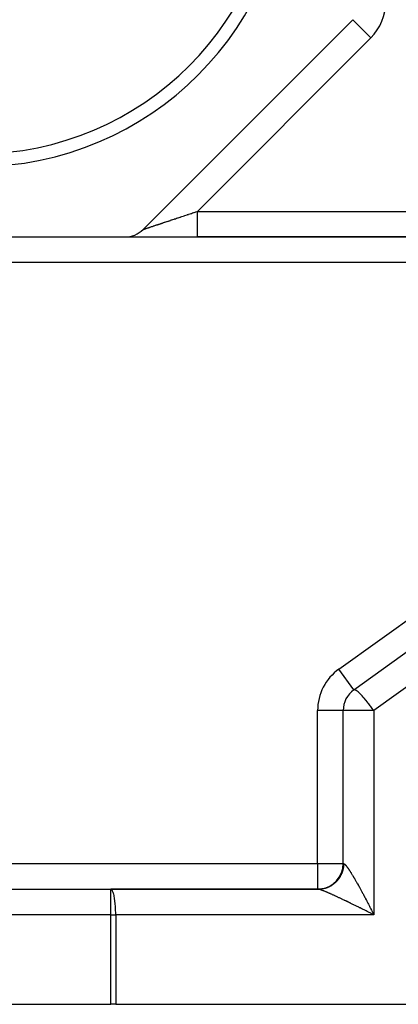
# Model space of a CAD drawing. Extents: x 24 to 982, y -524 to 283.
# Drawn here: x 182 to 211, y -200 to -124 of the extents above; entities that cross this region are included whole.
import ezdxf

# ---------------------------------------------------------------- set-up
doc = ezdxf.new("R2010")
doc.units = 0
doc.linetypes.add('DASHED', pattern=[11.05, 8.7, -2.35])
doc.layers.get('0').update_dxf_attribs({"linetype": 'CONTINUOUS'})
doc.layers.add('NEVIDI', color=4, linetype='DASHED')

msp = doc.modelspace()

# ---------------------------------------------------------------- linework, layer by layer
at = {"color": 2}
for p, q in [((191.342537, -139.914213), (207.744557, -123.512193)), ((166.732364, -140.499999), (189.928323, -140.499999)), ((189.928323, -140.499999), (190.257756, -140.499999)), ((189.949354, -140.499999), (195.585178, -140.499999)), ((191.435238, -140.499999), (191.547461, -140.499999)), ((192.183109, -140.499999), (192.197958, -140.499999)), ((192.299408, -140.499999), (192.314543, -140.499999)), ((192.417792, -140.499999), (192.433182, -140.499999)), ((195.557521, -140.499999), (195.585178, -140.499999)), ((195.585178, -140.499999), (213.926187, -140.499999)), ((213.926187, -140.499999), (195.585178, -140.499999)), ((207.835953, -175.911885), (212.308857, -172.710426)), ((207.835953, -175.911885), (207.834789, -175.910259)), ((207, -177.538228), (206.998001, -177.538228)), ((207, -189.499999), (207, -177.538228)), ((207, -189.499999), (207, -177.538228)), ((149.828427, -191.499999), (188.801961, -191.499999)), ((149.828427, -191.499999), (188.801961, -191.499999)), ((188.801961, -191.499999), (205.077677, -191.499999)), ((205, -191.499999), (188.801961, -191.499999)), ((205, -191.499999), (205.077677, -191.499999)), ((205.077987, -191.5), (205.077677, -191.499999)), ((205.082933, -191.50016), (205.077987, -191.5)), ((205.082933, -191.50016), (205.134029, -191.499469)), ((149.828427, -200.499999), (188.801961, -200.499999)), ((189.194193, -200.499999), (188.801961, -200.499999)), ((189.194193, -200.499999), (212.392232, -200.499999))]:
    msp.add_line(p, q, dxfattribs=at)
for centre, radius, start, end in [((178.330344, -110.499999), 24.5, 180, 360), ((178.330344, -110.499999), 23.5, 180, 360), ((189.928323, -138.499999), 2, 270, 315), ((209, -177.538228), 2, 125.592999, 180), ((205, -189.499999), 2, 275.386819, 360), ((205, -189.499999), 2, 270, 275.229226)]:
    msp.add_arc(centre, radius, start, end, dxfattribs=at)
at = {"layer": 'NEVIDI', "color": 7, "linetype": 'CONTINUOUS'}
for p, q in [((207.744711, -123.512347), (209.158771, -124.926406)), ((209.158771, -124.926406), (195.585178, -138.499999)), ((195.345957, -138.579855), (195.428152, -138.552427)), ((195.428152, -138.552427), (195.442105, -138.54777)), ((195.442105, -138.54777), (195.536273, -138.516332)), ((195.536273, -138.516332), (195.550379, -138.511621)), ((195.550379, -138.511621), (195.585178, -138.499999)), ((195.585178, -138.499999), (213.926187, -138.499999)), ((195.585178, -138.612712), (195.585178, -138.499999)), ((193.033656, -139.350507), (193.109482, -139.325225)), ((193.109482, -139.325225), (193.120825, -139.321443)), ((193.120825, -139.321443), (193.198184, -139.295648)), ((193.198184, -139.295648), (193.20967, -139.291818)), ((193.20967, -139.291818), (193.288309, -139.265595)), ((193.288309, -139.265595), (193.299986, -139.261701)), ((193.299986, -139.261701), (193.32729, -139.252597)), ((193.32729, -139.252597), (193.380016, -139.235015)), ((193.380016, -139.235015), (193.391895, -139.231054)), ((193.391895, -139.231054), (193.473026, -139.204002)), ((193.473026, -139.204002), (193.485215, -139.199939)), ((193.485215, -139.199939), (193.567508, -139.172502)), ((193.567508, -139.172502), (193.579736, -139.168425)), ((193.579736, -139.168425), (193.663225, -139.140594)), ((193.663225, -139.140594), (193.675624, -139.136461)), ((193.675624, -139.136461), (193.760233, -139.108259)), ((193.760233, -139.108259), (193.7728, -139.104071)), ((193.7728, -139.104071), (193.797394, -139.095874)), ((193.797394, -139.095874), (193.858344, -139.075562)), ((193.858344, -139.075562), (193.871221, -139.071271)), ((193.871221, -139.071271), (193.957734, -139.042443)), ((193.957734, -139.042443), (193.970569, -139.038166)), ((193.970569, -139.038166), (194.058045, -139.00902)), ((194.058045, -139.00902), (194.071025, -139.004696)), ((194.071025, -139.004696), (194.15927, -138.975298)), ((194.15927, -138.975298), (194.172487, -138.970895)), ((194.172487, -138.970895), (194.261626, -138.941201)), ((194.261626, -138.941201), (194.274836, -138.9368)), ((194.274836, -138.9368), (194.295644, -138.929869)), ((194.295644, -138.929869), (194.36469, -138.90687)), ((194.36469, -138.90687), (194.37799, -138.90244)), ((194.37799, -138.90244), (194.468426, -138.872316)), ((194.468426, -138.872316), (194.482027, -138.867786)), ((194.482027, -138.867786), (194.573078, -138.837457)), ((194.573078, -138.837457), (194.586779, -138.832893)), ((194.586779, -138.832893), (194.678467, -138.802351)), ((194.678467, -138.802351), (194.692036, -138.79783)), ((194.692036, -138.79783), (194.78429, -138.767096)), ((194.78429, -138.767096), (194.797935, -138.76255)), ((194.797935, -138.76255), (194.814784, -138.756937)), ((194.814784, -138.756937), (194.890767, -138.731619)), ((194.890767, -138.731619), (194.904469, -138.727053)), ((194.904469, -138.727053), (194.997472, -138.696059)), ((194.997472, -138.696059), (195.011385, -138.691422)), ((195.011385, -138.691422), (195.104855, -138.660265)), ((195.104855, -138.660265), (195.118671, -138.655659)), ((195.118671, -138.655659), (195.212431, -138.624395)), ((195.212431, -138.624395), (195.226262, -138.619782)), ((195.226262, -138.619782), (195.320153, -138.588464)), ((195.320153, -138.588464), (195.334049, -138.583828)), ((195.334049, -138.583828), (195.345957, -138.579855)), ((195.585178, -138.646986), (195.585178, -138.612712)), ((195.585178, -138.732461), (195.585178, -138.646986)), ((195.585178, -138.863143), (195.585178, -138.732461)), ((195.585178, -138.911489), (195.585178, -138.863143)), ((195.585178, -138.995333), (195.585178, -138.911489)), ((195.585178, -139.107848), (195.585178, -138.995333)), ((195.585178, -139.169012), (195.585178, -139.107848)), ((195.585178, -139.249287), (195.585178, -139.169012)), ((195.585178, -139.342816), (195.585178, -139.249287)), ((195.585178, -139.414086), (195.585178, -139.342816)), ((191.342665, -139.91418), (191.344457, -139.913598)), ((191.344457, -139.913598), (191.344906, -139.91345)), ((191.344906, -139.91345), (191.349119, -139.912049)), ((191.349917, -139.911783), (191.356536, -139.909572)), ((191.356536, -139.909572), (191.357688, -139.909187)), ((191.357688, -139.909187), (191.366709, -139.906172)), ((191.366709, -139.906172), (191.368211, -139.90567)), ((191.368211, -139.90567), (191.376272, -139.902976)), ((191.376272, -139.902976), (191.379603, -139.901863)), ((191.379603, -139.901863), (191.381489, -139.901233)), ((191.381489, -139.901233), (191.39525, -139.896638)), ((191.39525, -139.896638), (191.397489, -139.895891)), ((191.397489, -139.895891), (191.413607, -139.890512)), ((191.413607, -139.890512), (191.416196, -139.889649)), ((191.416196, -139.889649), (191.434672, -139.883488)), ((191.434672, -139.883488), (191.437583, -139.882517)), ((191.437583, -139.882517), (191.45844, -139.875566)), ((191.45844, -139.875566), (191.461682, -139.874486)), ((191.461682, -139.874486), (191.476935, -139.869404)), ((191.476935, -139.869404), (191.484862, -139.866763)), ((191.484862, -139.866763), (191.488443, -139.86557)), ((191.488443, -139.86557), (191.513949, -139.857073)), ((191.513949, -139.857073), (191.517883, -139.855762)), ((191.517883, -139.855762), (191.545658, -139.846507)), ((191.545658, -139.846507), (191.549988, -139.845064)), ((191.549988, -139.845064), (191.579999, -139.835061)), ((191.579999, -139.835061), (191.584667, -139.833505)), ((191.584667, -139.833505), (191.616971, -139.822736)), ((191.616971, -139.822736), (191.62197, -139.821069)), ((191.62197, -139.821069), (191.643048, -139.814042)), ((191.643048, -139.814042), (191.656541, -139.809544)), ((191.656541, -139.809544), (191.661838, -139.807778)), ((191.661838, -139.807778), (191.698574, -139.795532)), ((191.698574, -139.795532), (191.704254, -139.793639)), ((191.704254, -139.793639), (191.743258, -139.780638)), ((191.743258, -139.780638), (191.749173, -139.778667)), ((191.749173, -139.778667), (191.790363, -139.764937)), ((191.790363, -139.764937), (191.796593, -139.762861)), ((191.796593, -139.762861), (191.839928, -139.748416)), ((191.839928, -139.748416), (191.846502, -139.746224)), ((191.846502, -139.746224), (191.871687, -139.737829)), ((191.871687, -139.737829), (191.891938, -139.731077)), ((191.891938, -139.731077), (191.898806, -139.728788)), ((191.898806, -139.728788), (191.946262, -139.712967)), ((191.946262, -139.712967), (191.953525, -139.710545)), ((191.953525, -139.710545), (192.003129, -139.69401)), ((192.003129, -139.69401), (192.010581, -139.691526)), ((192.010581, -139.691526), (192.062129, -139.674343)), ((192.062129, -139.674343), (192.069997, -139.671721)), ((192.069997, -139.671721), (192.123493, -139.65389)), ((192.123493, -139.65389), (192.131672, -139.651164)), ((192.131672, -139.651164), (192.159499, -139.641889)), ((192.159499, -139.641889), (192.187125, -139.632681)), ((192.187125, -139.632681), (192.195563, -139.629869)), ((192.195563, -139.629869), (192.252973, -139.610734)), ((192.252973, -139.610734), (192.261642, -139.607844)), ((192.261642, -139.607844), (192.320926, -139.588083)), ((192.320926, -139.588083), (192.329941, -139.585078)), ((192.329941, -139.585078), (192.391036, -139.564711)), ((192.391036, -139.564711), (192.400328, -139.561613)), ((192.400328, -139.561613), (192.463214, -139.540649)), ((192.463214, -139.540649), (192.472766, -139.537465)), ((192.472766, -139.537465), (192.501831, -139.527776)), ((192.501831, -139.527776), (192.53755, -139.515869)), ((192.53755, -139.515869), (192.54717, -139.512662)), ((192.54717, -139.512662), (192.613714, -139.490481)), ((192.613714, -139.490481), (192.623632, -139.487175)), ((192.623632, -139.487175), (192.691802, -139.464453)), ((192.691802, -139.464453), (192.701984, -139.461059)), ((192.701984, -139.461059), (192.771826, -139.437781)), ((192.771826, -139.437781), (192.782209, -139.43432)), ((192.782209, -139.43432), (192.853673, -139.410501)), ((192.853673, -139.410501), (192.864306, -139.406957)), ((192.864306, -139.406957), (192.893276, -139.397301)), ((192.893276, -139.397301), (192.937272, -139.382636)), ((192.937272, -139.382636), (192.948156, -139.379008)), ((192.948156, -139.379008), (193.022568, -139.354203)), ((193.022568, -139.354203), (193.033656, -139.350507)), ((195.585178, -139.490096), (195.585178, -139.414086)), ((195.585178, -139.564457), (195.585178, -139.490096)), ((195.585178, -139.643282), (195.585178, -139.564457)), ((195.585178, -139.712985), (195.585178, -139.643282)), ((195.585178, -139.769027), (195.585178, -139.712985)), ((195.585178, -139.851959), (195.585178, -139.769027)), ((195.585178, -139.914213), (195.585178, -139.851959)), ((195.585178, -139.953467), (195.585178, -139.914213)), ((195.585178, -140.036406), (195.585178, -139.953467)), ((195.585178, -140.090182), (195.585178, -140.036406)), ((195.585178, -140.114882), (195.585178, -140.090182)), ((195.585178, -140.193578), (195.585178, -140.114882)), ((195.585178, -140.23774), (195.585178, -140.193578)), ((195.585178, -140.250515), (195.585178, -140.23774)), ((195.585178, -140.320409), (195.585178, -140.250515)), ((195.585178, -140.354328), (195.585178, -140.320409)), ((195.585178, -140.358387), (195.585178, -140.354328)), ((195.585178, -140.414513), (195.585178, -140.358387)), ((195.585178, -140.436624), (195.585178, -140.414513)), ((195.585178, -140.437674), (195.585178, -140.436624)), ((195.585178, -140.474591), (195.585178, -140.437674)), ((195.585178, -140.484107), (195.585178, -140.474591)), ((195.585178, -140.486449), (195.585178, -140.484107)), ((195.585178, -140.499335), (195.585178, -140.486449)), ((195.585178, -140.499999), (195.585178, -140.499335)), ((213.829813, -142.499999), (180.9, -142.499999)), ((206.671906, -174.285541), (213.829813, -169.162305)), ((207.834789, -175.910259), (206.671906, -174.285541)), ((213.956457, -174.271408), (209.392232, -177.538228)), ((207.859266, -175.902368), (207.835953, -175.911885)), ((207.867869, -175.901352), (207.859266, -175.902368)), ((207.888849, -175.902335), (207.867869, -175.901352)), ((207.925207, -175.911781), (207.888849, -175.902335)), ((207.928784, -175.913095), (207.925207, -175.911781)), ((207.969465, -175.931556), (207.928784, -175.913095)), ((208.009195, -175.95441), (207.969465, -175.931556)), ((208.012899, -175.956734), (208.009195, -175.95441)), ((208.02342, -175.96349), (208.012899, -175.956734)), ((208.089491, -176.010478), (208.02342, -175.96349)), ((208.107635, -176.024547), (208.089491, -176.010478)), ((208.171505, -176.077267), (208.107635, -176.024547)), ((208.221725, -176.121693), (208.171505, -176.077267)), ((208.222317, -176.12223), (208.221725, -176.121693)), ((208.27452, -176.170764), (208.222317, -176.12223)), ((208.351089, -176.245621), (208.27452, -176.170764)), ((208.404148, -176.299736), (208.351089, -176.245621)), ((208.412681, -176.308596), (208.404148, -176.299736)), ((208.491767, -176.392629), (208.412681, -176.308596)), ((208.5675, -176.476105), (208.491767, -176.392629)), ((208.601787, -176.514793), (208.5675, -176.476105)), ((208.641702, -176.560499), (208.601787, -176.514793)), ((208.770013, -176.712032), (208.641702, -176.560499)), ((208.790384, -176.736709), (208.770013, -176.712032)), ((208.798113, -176.746115), (208.790384, -176.736709)), ((208.958189, -176.946134), (208.798113, -176.746115)), ((208.977665, -176.971137), (208.958189, -176.946134)), ((209.008949, -177.0116), (208.977665, -176.971137)), ((209.119031, -177.156933), (209.008949, -177.0116)), ((205, -189.499999), (205, -177.538228)), ((206.998001, -177.538228), (205, -177.538228)), ((209.392232, -177.538228), (207, -177.538228)), ((209.161756, -177.214588), (209.119031, -177.156933)), ((209.26996, -177.363808), (209.161756, -177.214588)), ((209.277716, -177.374684), (209.26996, -177.363808)), ((209.34003, -177.462979), (209.277716, -177.374684)), ((209.392232, -177.538228), (209.34003, -177.462979)), ((209.392232, -177.538228), (209.392232, -193.499999)), ((145.9, -189.499999), (205, -189.499999)), ((205, -189.499999), (205, -191.499999)), ((205, -189.499999), (207, -189.499999)), ((206.933132, -190.147728), (206.916628, -190.194964)), ((206.944449, -190.112975), (206.933132, -190.147728)), ((206.958931, -190.065054), (206.944449, -190.112975)), ((206.968585, -190.030487), (206.958931, -190.065054)), ((206.968781, -190.02976), (206.968585, -190.030487)), ((206.981195, -189.981318), (206.968781, -190.02976)), ((206.989519, -189.945696), (206.981195, -189.981318)), ((206.999877, -189.896677), (206.989519, -189.945696)), ((207.006676, -189.86072), (206.999877, -189.896677)), ((207, -189.499999), (207.038839, -189.499999)), ((207.014935, -189.811287), (207.006676, -189.86072)), ((207.020224, -189.774859), (207.014935, -189.811287)), ((207.021184, -189.76771), (207.020224, -189.774859)), ((207.026346, -189.725312), (207.021184, -189.76771)), ((207.030064, -189.688889), (207.026346, -189.725312)), ((207.034095, -189.638913), (207.030064, -189.688889)), ((207.036263, -189.60236), (207.034095, -189.638913)), ((207.038167, -189.552253), (207.036263, -189.60236)), ((207.038779, -189.515545), (207.038167, -189.552253)), ((207.038838, -189.499999), (207.038779, -189.515545)), ((207.038839, -189.499999), (207.043966, -189.500287)), ((207.043966, -189.500287), (207.04909, -189.501158)), ((207.04909, -189.501158), (207.057337, -189.503564)), ((207.057337, -189.503564), (207.063171, -189.505889)), ((207.063171, -189.505889), (207.068569, -189.508432)), ((207.068569, -189.508432), (207.07245, -189.510465)), ((207.07245, -189.510465), (207.078967, -189.514228)), ((207.078967, -189.514228), (207.08929, -189.520967)), ((207.08929, -189.520967), (207.096501, -189.526165)), ((207.096501, -189.526165), (207.107875, -189.535069)), ((207.107875, -189.535069), (207.115727, -189.541659)), ((207.115727, -189.541659), (207.128132, -189.552708)), ((207.128132, -189.552708), (207.136647, -189.560697)), ((207.136647, -189.560697), (207.150088, -189.573898)), ((207.150088, -189.573898), (207.153112, -189.576959)), ((207.153112, -189.576959), (207.159292, -189.583312)), ((207.159292, -189.583312), (207.173683, -189.598578)), ((207.173683, -189.598578), (207.183536, -189.609378)), ((207.183536, -189.609378), (207.198925, -189.626756)), ((207.198925, -189.626756), (207.209452, -189.638972)), ((207.209452, -189.638972), (207.22577, -189.658388)), ((207.22577, -189.658388), (207.236928, -189.671974)), ((207.236928, -189.671974), (207.254246, -189.693518)), ((207.254246, -189.693518), (207.266014, -189.708453)), ((207.266014, -189.708453), (207.26945, -189.712855)), ((207.26945, -189.712855), (207.284279, -189.732066)), ((207.284279, -189.732066), (207.296603, -189.748275)), ((207.296603, -189.748275), (207.315824, -189.773964)), ((207.315824, -189.773964), (207.328834, -189.791617)), ((207.328834, -189.791617), (207.348886, -189.819212)), ((207.348886, -189.819212), (207.362516, -189.838223)), ((207.362516, -189.838223), (207.383449, -189.867789)), ((207.383449, -189.867789), (207.397624, -189.888049)), ((207.397624, -189.888049), (207.415621, -189.914038)), ((207.415621, -189.914038), (207.41943, -189.919575)), ((207.41943, -189.919575), (207.434215, -189.941182)), ((207.434215, -189.941182), (207.456875, -189.974642)), ((207.456875, -189.974642), (207.472166, -189.997446)), ((207.472166, -189.997446), (207.495669, -190.032828)), ((207.495669, -190.032828), (207.511545, -190.056942)), ((207.511545, -190.056942), (207.535834, -190.094154)), ((207.535834, -190.094154), (207.552223, -190.119471)), ((207.552223, -190.119471), (207.577331, -190.158565)), ((207.577331, -190.158565), (207.589123, -190.177048)), ((206.459837, -190.91888), (206.436201, -190.942423)), ((206.494264, -190.883115), (206.459837, -190.91888)), ((206.518857, -190.856432), (206.494264, -190.883115)), ((206.551748, -190.819157), (206.518857, -190.856432)), ((206.575183, -190.791412), (206.551748, -190.819157)), ((206.60646, -190.752719), (206.575183, -190.791412)), ((206.613351, -190.743922), (206.60646, -190.752719)), ((206.628642, -190.724035), (206.613351, -190.743922)), ((206.658299, -190.683927), (206.628642, -190.724035)), ((206.679292, -190.654217), (206.658299, -190.683927)), ((206.707164, -190.612906), (206.679292, -190.654217)), ((206.726871, -190.582294), (206.707164, -190.612906)), ((206.752957, -190.539788), (206.726871, -190.582294)), ((206.762798, -190.523114), (206.752957, -190.539788)), ((206.77137, -190.508284), (206.762798, -190.523114)), ((206.795597, -190.464712), (206.77137, -190.508284)), ((206.812629, -190.432474), (206.795597, -190.464712)), ((206.835008, -190.387824), (206.812629, -190.432474)), ((206.850655, -190.354864), (206.835008, -190.387824)), ((206.871116, -190.309267), (206.850655, -190.354864)), ((206.881876, -190.284002), (206.871116, -190.309267)), ((206.885323, -190.2757), (206.881876, -190.284002)), ((206.903845, -190.229185), (206.885323, -190.2757)), ((206.916628, -190.194964), (206.903845, -190.229185)), ((207.589123, -190.177048), (207.594138, -190.184932)), ((207.594138, -190.184932), (207.620029, -190.22585)), ((207.620029, -190.22585), (207.637434, -190.253552)), ((207.637434, -190.253552), (207.664029, -190.29617)), ((207.664029, -190.29617), (207.681951, -190.325083)), ((207.681951, -190.325083), (207.709261, -190.369423)), ((207.709261, -190.369423), (207.727559, -190.399317)), ((207.727559, -190.399317), (207.755604, -190.445415)), ((207.755604, -190.445415), (207.774357, -190.476418)), ((207.774357, -190.476418), (207.786788, -190.497049)), ((207.786788, -190.497049), (207.803096, -190.524205)), ((207.803096, -190.524205), (207.822291, -190.556296)), ((207.822291, -190.556296), (207.85163, -190.605611)), ((207.85163, -190.605611), (207.871203, -190.638682)), ((207.871203, -190.638682), (207.901193, -190.68961)), ((207.901193, -190.68961), (207.921224, -190.723794)), ((207.921224, -190.723794), (207.951742, -190.776126)), ((207.951742, -190.776126), (207.972157, -190.811298)), ((207.972157, -190.811298), (208.003227, -190.865076)), ((208.003227, -190.865076), (208.005305, -190.868682)), ((208.005305, -190.868682), (208.023996, -190.901185)), ((208.023996, -190.901185), (208.055579, -190.95634)), ((188.837709, -191.508323), (188.801961, -191.499999)), ((188.801961, -193.499999), (188.801961, -191.499999)), ((188.851845, -191.51624), (188.837709, -191.508323)), ((188.8866, -191.547119), (188.851845, -191.51624)), ((188.900923, -191.564703), (188.8866, -191.547119)), ((188.934129, -191.616964), (188.900923, -191.564703)), ((188.948384, -191.644584), (188.934129, -191.616964)), ((188.979567, -191.716783), (188.948384, -191.644584)), ((205.079933, -191.499998), (205.077677, -191.499999)), ((205.128916, -191.499315), (205.079933, -191.499998)), ((205.091508, -191.500941), (205.082933, -191.50016)), ((205.108624, -191.503681), (205.097898, -191.501817)), ((205.116403, -191.505268), (205.108624, -191.503681)), ((205.129273, -191.508219), (205.116403, -191.505268)), ((205.164802, -191.498021), (205.128916, -191.499315)), ((205.129701, -191.508323), (205.129273, -191.508219)), ((205.138412, -191.51051), (205.129701, -191.508323)), ((205.153303, -191.514518), (205.138412, -191.51051)), ((205.163881, -191.517535), (205.153303, -191.514518)), ((205.180894, -191.522628), (205.163881, -191.517535)), ((205.213893, -191.495163), (205.164802, -191.498021)), ((205.192836, -191.526353), (205.180894, -191.522628)), ((205.211908, -191.532515), (205.192836, -191.526353)), ((205.225181, -191.536938), (205.211908, -191.532515)), ((205.249691, -191.492284), (205.213893, -191.495163)), ((205.246194, -191.54413), (205.225181, -191.536938)), ((205.25473, -191.54711), (205.246194, -191.54413)), ((205.261688, -191.491169), (205.249691, -191.492284)), ((205.260825, -191.549258), (205.25473, -191.54711)), ((205.283923, -191.557528), (205.260825, -191.549258)), ((205.298614, -191.48726), (205.261688, -191.491169)), ((205.299891, -191.563355), (205.283923, -191.557528)), ((205.3343, -191.482797), (205.298614, -191.48726)), ((205.324978, -191.572669), (205.299891, -191.563355)), ((205.342294, -191.579199), (205.324978, -191.572669)), ((205.38292, -191.475622), (205.3343, -191.482797)), ((205.369346, -191.589547), (205.342294, -191.579199)), ((205.387974, -191.596765), (205.369346, -191.589547)), ((205.418339, -191.469594), (205.38292, -191.475622)), ((205.416935, -191.608121), (205.387974, -191.596765)), ((205.436833, -191.61601), (205.416935, -191.608121)), ((205.466652, -191.460266), (205.418339, -191.469594)), ((205.439221, -191.616961), (205.436833, -191.61601)), ((205.467774, -191.628404), (205.439221, -191.616961)), ((205.50178, -191.452674), (205.466652, -191.460266)), ((205.488993, -191.636985), (205.467774, -191.628404)), ((205.521879, -191.650406), (205.488993, -191.636985)), ((205.52144, -191.448124), (205.50178, -191.452674)), ((205.549649, -191.441214), (205.52144, -191.448124)), ((205.54422, -191.659599), (205.521879, -191.650406)), ((205.578929, -191.673996), (205.54422, -191.659599)), ((205.584633, -191.432017), (205.549649, -191.441214)), ((205.602558, -191.68387), (205.578929, -191.673996)), ((205.631759, -191.41851), (205.584633, -191.432017)), ((205.639179, -191.69928), (205.602558, -191.68387)), ((205.66611, -191.407843), (205.631759, -191.41851)), ((205.664012, -191.709799), (205.639179, -191.69928)), ((205.712828, -191.3922), (205.66611, -191.407843)), ((205.746694, -191.380026), (205.712828, -191.3922)), ((205.77307, -191.370047), (205.746694, -191.380026)), ((205.792702, -191.362333), (205.77307, -191.370047)), ((205.826084, -191.348643), (205.792702, -191.362333)), ((205.871229, -191.328956), (205.826084, -191.348643)), ((205.904056, -191.313771), (205.871229, -191.328956)), ((205.948261, -191.292133), (205.904056, -191.313771)), ((205.980577, -191.275424), (205.948261, -191.292133)), ((206.012239, -191.258302), (205.980577, -191.275424)), ((206.023656, -191.251941), (206.012239, -191.258302)), ((206.055177, -191.233853), (206.023656, -191.251941)), ((206.097274, -191.208456), (206.055177, -191.233853)), ((206.12805, -191.188958), (206.097274, -191.208456)), ((206.168972, -191.161757), (206.12805, -191.188958)), ((206.198889, -191.140913), (206.168972, -191.161757)), ((206.234653, -191.114883), (206.198889, -191.140913)), ((206.238613, -191.111924), (206.234653, -191.114883)), ((206.267464, -191.089893), (206.238613, -191.111924)), ((206.306103, -191.059031), (206.267464, -191.089893)), ((206.334056, -191.035689), (206.306103, -191.059031)), ((206.37131, -191.003179), (206.334056, -191.035689)), ((206.398108, -190.978751), (206.37131, -191.003179)), ((206.434082, -190.944496), (206.398108, -190.978751)), ((206.436201, -190.942423), (206.434082, -190.944496)), ((208.055579, -190.95634), (208.076762, -190.993494)), ((208.076762, -190.993494), (208.108869, -191.050049)), ((208.108869, -191.050049), (208.13024, -191.087851)), ((208.13024, -191.087851), (208.162903, -191.145867)), ((208.162903, -191.145867), (208.184696, -191.184733)), ((208.184696, -191.184733), (208.2177, -191.243827)), ((208.2177, -191.243827), (208.239817, -191.283582)), ((208.239817, -191.283582), (208.241084, -191.285863)), ((208.241084, -191.285863), (208.273206, -191.343829)), ((208.273206, -191.343829), (208.295467, -191.384146)), ((208.295467, -191.384146), (208.329343, -191.445728)), ((208.329343, -191.445728), (208.351951, -191.486976)), ((208.351951, -191.486976), (208.386107, -191.549514)), ((208.386107, -191.549514), (208.408879, -191.591356)), ((208.408879, -191.591356), (208.443376, -191.654961)), ((208.443376, -191.654961), (208.466429, -191.697612)), ((208.466429, -191.697612), (208.489772, -191.740916)), ((188.993511, -191.754714), (188.979567, -191.716783)), ((189.022172, -191.84495), (188.993511, -191.754714)), ((189.03549, -191.893119), (189.022172, -191.84495)), ((189.061259, -191.999374), (189.03549, -191.893119)), ((189.073673, -192.057608), (189.061259, -191.999374)), ((189.096241, -192.177736), (189.073673, -192.057608)), ((189.107447, -192.245554), (189.096241, -192.177736)), ((189.126543, -192.37714), (189.107447, -192.245554)), ((189.13625, -192.453809), (189.126543, -192.37714)), ((189.151678, -192.594383), (189.13625, -192.453809)), ((205.680411, -191.716775), (205.664012, -191.709799)), ((205.702368, -191.726148), (205.680411, -191.716775)), ((205.728417, -191.737316), (205.702368, -191.726148)), ((205.768572, -191.75463), (205.728417, -191.737316)), ((205.795736, -191.766404), (205.768572, -191.75463)), ((205.8377, -191.784687), (205.795736, -191.766404)), ((205.866016, -191.797084), (205.8377, -191.784687)), ((205.909594, -191.816254), (205.866016, -191.797084)), ((205.939019, -191.829256), (205.909594, -191.816254)), ((205.974256, -191.844885), (205.939019, -191.829256)), ((205.984226, -191.849318), (205.974256, -191.844885)), ((206.014889, -191.862982), (205.984226, -191.849318)), ((206.061728, -191.883937), (206.014889, -191.862982)), ((206.09331, -191.898121), (206.061728, -191.883937)), ((206.141793, -191.919975), (206.09331, -191.898121)), ((206.174314, -191.934686), (206.141793, -191.919975)), ((206.224273, -191.957361), (206.174314, -191.934686)), ((206.257965, -191.972702), (206.224273, -191.957361)), ((206.309357, -191.996179), (206.257965, -191.972702)), ((206.316558, -191.999476), (206.309357, -191.996179)), ((206.34402, -192.012063), (206.316558, -191.999476)), ((206.396988, -192.036408), (206.34402, -192.012063)), ((206.432579, -192.052814), (206.396988, -192.036408)), ((206.486947, -192.077948), (206.432579, -192.052814)), ((206.523295, -192.094798), (206.486947, -192.077948)), ((206.578902, -192.120647), (206.523295, -192.094798)), ((206.61619, -192.138026), (206.578902, -192.120647)), ((206.673221, -192.164674), (206.61619, -192.138026)), ((206.70111, -192.177735), (206.673221, -192.164674)), ((206.711392, -192.182555), (206.70111, -192.177735)), ((206.769569, -192.209873), (206.711392, -192.182555)), ((206.808595, -192.228241), (206.769569, -192.209873)), ((206.868069, -192.256299), (206.808595, -192.228241)), ((206.907587, -192.274983), (206.868069, -192.256299)), ((206.968324, -192.303762), (206.907587, -192.274983)), ((207.008617, -192.322894), (206.968324, -192.303762)), ((207.070361, -192.352274), (207.008617, -192.322894)), ((207.11152, -192.371898), (207.070361, -192.352274)), ((207.12263, -192.377201), (207.11152, -192.371898)), ((207.174333, -192.401908), (207.12263, -192.377201)), ((207.216067, -192.421888), (207.174333, -192.401908)), ((207.27968, -192.452402), (207.216067, -192.421888)), ((207.322138, -192.472809), (207.27968, -192.452402)), ((208.489772, -191.740916), (208.501205, -191.762168)), ((208.501205, -191.762168), (208.524362, -191.805299)), ((208.524362, -191.805299), (208.559462, -191.870892)), ((208.559462, -191.870892), (208.58272, -191.914497)), ((208.58272, -191.914497), (208.618055, -191.980959)), ((208.618055, -191.980959), (208.641617, -192.025419)), ((208.641617, -192.025419), (208.677026, -192.092447)), ((208.677026, -192.092447), (208.7006, -192.137212)), ((208.7006, -192.137212), (208.736373, -192.205356)), ((208.736373, -192.205356), (208.747337, -192.226293)), ((208.747337, -192.226293), (208.759992, -192.250488)), ((208.759992, -192.250488), (208.795915, -192.319345)), ((208.795915, -192.319345), (208.819645, -192.364972)), ((208.819645, -192.364972), (208.855554, -192.434226)), ((208.855554, -192.434226), (208.879444, -192.480442)), ((189.159633, -192.679123), (189.151678, -192.594383)), ((189.171255, -192.826072), (189.159633, -192.679123)), ((189.177209, -192.917837), (189.171255, -192.826072)), ((189.184952, -193.068423), (189.177209, -192.917837)), ((189.188683, -193.165939), (189.184952, -193.068423)), ((189.192561, -193.317718), (189.188683, -193.165939)), ((207.38667, -192.503885), (207.322138, -192.472809)), ((207.429772, -192.524682), (207.38667, -192.503885)), ((207.495348, -192.556382), (207.429772, -192.524682)), ((207.538829, -192.577441), (207.495348, -192.556382)), ((207.573939, -192.594468), (207.538829, -192.577441)), ((207.605025, -192.60956), (207.573939, -192.594468)), ((207.649262, -192.631065), (207.605025, -192.60956)), ((207.716188, -192.663657), (207.649262, -192.631065)), ((207.760885, -192.685463), (207.716188, -192.663657)), ((207.828403, -192.718462), (207.760885, -192.685463)), ((207.873353, -192.740469), (207.828403, -192.718462)), ((207.94155, -192.773915), (207.873353, -192.740469)), ((207.987083, -192.796284), (207.94155, -192.773915)), ((208.047818, -192.826168), (207.987083, -192.796284)), ((208.055671, -192.830036), (208.047818, -192.826168)), ((208.101557, -192.852654), (208.055671, -192.830036)), ((208.170807, -192.886845), (208.101557, -192.852654)), ((208.216931, -192.909655), (208.170807, -192.886845)), ((208.286545, -192.944137), (208.216931, -192.909655)), ((208.332896, -192.967132), (208.286545, -192.944137)), ((208.403165, -193.002048), (208.332896, -192.967132)), ((208.449626, -193.02517), (208.403165, -193.002048)), ((208.520156, -193.060325), (208.449626, -193.02517)), ((208.536248, -193.068354), (208.520156, -193.060325)), ((208.566824, -193.08362), (208.536248, -193.068354)), ((208.637441, -193.118923), (208.566824, -193.08362)), ((208.684357, -193.142412), (208.637441, -193.118923)), ((208.755078, -193.177871), (208.684357, -193.142412)), ((208.802181, -193.201521), (208.755078, -193.177871)), ((208.873171, -193.237217), (208.802181, -193.201521)), ((208.920176, -193.260886), (208.873171, -193.237217)), ((208.879444, -192.480442), (208.915398, -192.550208)), ((208.915398, -192.550208), (208.939305, -192.596741)), ((208.939305, -192.596741), (208.975287, -192.666987)), ((208.975287, -192.666987), (208.999191, -192.713795)), ((208.999191, -192.713795), (209.009252, -192.73353)), ((209.009252, -192.73353), (209.03517, -192.784461)), ((209.03517, -192.784461), (209.059134, -192.831672)), ((209.059134, -192.831672), (209.095092, -192.902727)), ((209.095092, -192.902727), (209.119049, -192.950211)), ((209.119049, -192.950211), (209.154941, -193.021566)), ((209.154941, -193.021566), (209.17866, -193.068865)), ((209.17866, -193.068865), (209.21463, -193.140812)), ((209.21463, -193.140812), (209.238292, -193.188285)), ((209.238292, -193.188285), (209.271058, -193.254216)), ((188.801961, -193.499999), (149.828427, -193.499999)), ((188.801961, -200.499999), (188.801961, -193.499999)), ((188.801961, -193.499999), (189.194193, -193.499999)), ((189.193875, -193.419506), (189.192561, -193.317718)), ((189.194193, -193.499999), (189.193875, -193.419506)), ((189.194193, -193.499999), (189.194193, -200.499999)), ((209.392232, -193.499999), (189.194193, -193.499999)), ((208.991084, -193.296639), (208.920176, -193.260886)), ((209.032794, -193.317698), (208.991084, -193.296639)), ((209.038367, -193.320513), (209.032794, -193.317698)), ((209.109397, -193.356427), (209.038367, -193.320513)), ((209.156374, -193.38021), (209.109397, -193.356427)), ((209.227534, -193.416286), (209.156374, -193.38021)), ((209.274518, -193.440136), (209.227534, -193.416286)), ((209.271058, -193.254216), (209.274017, -193.260181)), ((209.274017, -193.260181), (209.297742, -193.308072)), ((209.345268, -193.476097), (209.274518, -193.440136)), ((209.297742, -193.308072), (209.333326, -193.380127)), ((209.333326, -193.380127), (209.356884, -193.427977)), ((209.392232, -193.499999), (209.345268, -193.476097)), ((209.356884, -193.427977), (209.392232, -193.499999))]:
    msp.add_line(p, q, dxfattribs=at)
for centre, start, end in [((206.330344, -122.097979), 315, 360), ((209, -177.538228), 125.592999, 180)]:
    msp.add_arc(centre, 4, start, end, dxfattribs=at)

doc.saveas('drawing.dxf')
